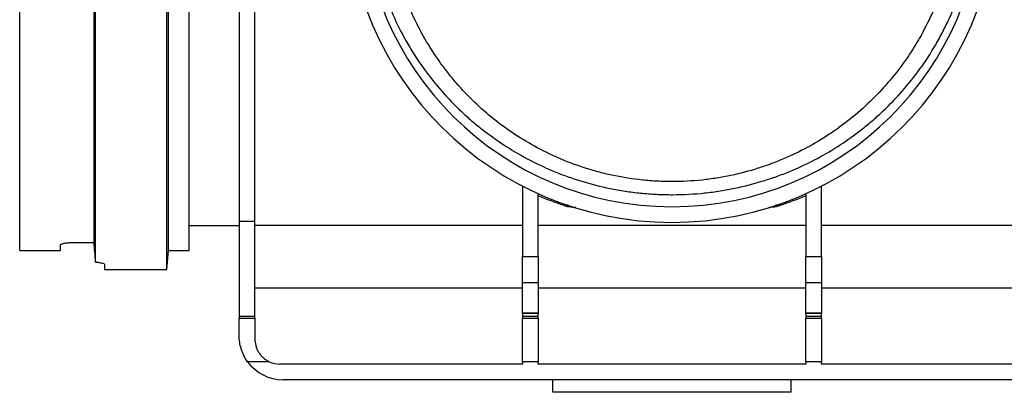
# Model space of a CAD drawing. Units: millimetres. Extents: x -121 to 664, y -32 to 370.
# Drawn here: x 45 to 76, y 212 to 224 of the extents above; entities that cross this region are included whole.
import ezdxf

# ---------------------------------------------------------------- set-up
doc = ezdxf.new("R2010")
doc.units = ezdxf.units.MM

msp = doc.modelspace()

# ---------------------------------------------------------------- linework, layer by layer
at = {"color": 7, "linetype": 'Continuous', "lineweight": 25}
for p, q in [((44.558493, 216.808082), (44.558493, 228.000184)), ((46.918221, 228.000184), (46.918221, 217.065134)), ((46.971414, 216.441301), (46.971414, 228.098712)), ((49.252806, 216.200082), (49.252806, 228.098712)), ((49.305999, 216.808082), (49.305999, 228.000184)), ((49.958493, 216.808082), (49.958493, 228.000184)), ((51.558493, 228.098712), (51.558493, 217.730435)), ((52.058493, 217.730435), (52.058493, 228.098712)), ((60.591826, 218.865939), (60.591826, 216.621362)), ((70.125159, 216.621362), (70.125159, 218.865939)), ((61.091826, 216.621362), (61.091826, 218.624497)), ((69.625159, 218.624497), (69.625159, 216.621362)), ((49.958493, 217.608082), (51.558493, 217.608082)), ((52.058493, 217.730435), (51.558493, 217.730435)), ((51.558493, 217.730435), (51.558493, 214.70235)), ((52.058493, 214.70235), (52.058493, 217.730435)), ((60.591826, 217.609988), (52.058493, 217.609988)), ((69.625159, 217.609988), (61.091826, 217.609988)), ((78.658493, 217.609988), (70.125159, 217.609988)), ((45.858493, 216.808082), (45.858493, 216.986631)), ((46.258493, 217.066109), (46.858493, 217.066109)), ((44.558493, 216.808082), (45.858493, 216.808082)), ((49.252806, 216.200082), (49.305999, 216.808082)), ((49.305999, 216.808082), (49.958493, 216.808082)), ((47.258493, 216.369373), (47.258493, 216.200082)), ((60.591826, 216.621362), (61.091826, 216.621362)), ((60.591826, 215.784331), (60.591826, 216.621362)), ((61.091826, 216.621362), (61.091826, 215.784331)), ((69.625159, 216.621362), (70.125159, 216.621362)), ((69.625159, 215.784331), (69.625159, 216.621362)), ((70.125159, 216.621362), (70.125159, 215.784331)), ((47.258493, 216.200082), (49.252806, 216.200082)), ((61.091826, 215.784331), (60.591826, 215.784331)), ((60.591826, 214.827952), (60.591826, 215.784331)), ((61.091826, 215.784331), (61.091826, 214.827952)), ((70.125159, 215.784331), (69.625159, 215.784331)), ((69.625159, 214.827952), (69.625159, 215.784331)), ((70.125159, 215.784331), (70.125159, 214.827952)), ((60.591826, 215.608082), (52.058493, 215.608082)), ((69.625159, 215.608082), (61.091826, 215.608082)), ((78.658493, 215.608082), (70.125159, 215.608082)), ((60.591826, 214.827952), (61.091826, 214.827952)), ((60.591826, 214.805414), (60.591826, 214.827952)), ((61.091826, 214.805414), (60.591826, 214.805414)), ((60.591826, 214.805414), (60.591826, 214.70235)), ((61.091826, 214.827952), (61.091826, 214.805414)), ((61.091826, 214.70235), (61.091826, 214.805414)), ((69.625159, 214.827952), (70.125159, 214.827952)), ((69.625159, 214.805414), (69.625159, 214.827952)), ((70.125159, 214.805414), (69.625159, 214.805414)), ((69.625159, 214.805414), (69.625159, 214.70235)), ((70.125159, 214.827952), (70.125159, 214.805414)), ((70.125159, 214.70235), (70.125159, 214.805414)), ((52.058493, 214.70235), (51.558493, 214.70235)), ((51.558493, 214.70235), (51.558493, 214.649962)), ((51.558493, 214.649962), (52.058493, 214.649962)), ((51.558493, 214.088082), (51.558493, 214.649962)), ((52.058493, 214.649962), (52.058493, 214.70235)), ((52.058493, 214.649962), (52.058493, 213.988082)), ((61.091826, 214.70235), (60.591826, 214.70235)), ((60.591826, 214.70235), (60.591826, 214.649962)), ((60.591826, 213.264321), (60.591826, 214.649962)), ((60.591826, 214.649962), (61.091826, 214.649962)), ((61.091826, 214.649962), (61.091826, 214.70235)), ((61.091826, 214.649962), (61.091826, 213.264321)), ((70.125159, 214.70235), (69.625159, 214.70235)), ((69.625159, 214.70235), (69.625159, 214.649962)), ((69.625159, 213.264321), (69.625159, 214.649962)), ((69.625159, 214.649962), (70.125159, 214.649962)), ((70.125159, 214.649962), (70.125159, 214.70235)), ((70.125159, 214.649962), (70.125159, 213.264321)), ((52.517654, 213.264321), (51.826495, 213.264321)), ((60.591826, 213.188082), (52.858493, 213.188082)), ((60.591826, 213.264321), (60.591826, 213.188082)), ((61.091826, 213.264321), (60.591826, 213.264321)), ((61.091826, 213.188082), (61.091826, 213.264321)), ((69.625159, 213.188082), (61.091826, 213.188082)), ((69.625159, 213.264321), (69.625159, 213.188082)), ((70.125159, 213.264321), (69.625159, 213.264321)), ((70.125159, 213.188082), (70.125159, 213.264321)), ((77.858493, 213.188082), (70.125159, 213.188082)), ((77.758493, 212.688082), (52.958493, 212.688082)), ((61.558493, 212.288082), (61.558493, 212.688082)), ((69.158493, 212.288082), (69.158493, 212.688082)), ((69.158493, 212.288082), (61.558493, 212.288082))]:
    msp.add_line(p, q, dxfattribs=at)
for centre, radius, start, end in [((65.358493, 228.098712), 10.39063, 180.5, 359.5), ((65.358493, 228.098712), 9.89063, 180.5, 359.5), ((61.983735, 218.065759), 0.194727, 72.4210935, 110.7028448), ((68.733251, 218.065759), 0.194727, 69.2971552, 107.5789065), ((52.958493, 214.088082), 1.4, 216.0435712, 270), ((52.858493, 213.988082), 0.8, 244.7829808, 270)]:
    msp.add_arc(centre, radius, start, end, dxfattribs=at)
for points, knots in [([(55.668303, 228.008038), (55.671677, 227.660937), (55.694308, 227.31908), (55.775542, 226.645146), (55.834156, 226.313073), (55.948237, 225.822044), (55.990633, 225.659551), (56.084143, 225.336915), (56.135011, 225.177703), (56.298095, 224.709903), (56.421229, 224.409448), (56.693827, 223.82912), (56.843303, 223.549257), (57.086298, 223.143872), (57.170323, 223.011382), (57.34257, 222.753844), (57.43101, 222.628426), (57.884265, 222.017043), (58.281734, 221.577642), (58.819368, 221.080479), (58.928967, 220.983683), (59.152369, 220.795229), (59.266356, 220.703442), (59.612305, 220.437496), (59.848811, 220.272178), (60.33447, 219.963662), (60.583607, 219.820467), (61.096574, 219.555206), (61.360367, 219.433134), (61.90659, 219.209991), (62.189977, 219.108672), (62.773132, 218.930796), (63.073543, 218.853822), (63.543825, 218.757951), (63.704433, 218.729223), (64.028672, 218.679656), (64.192736, 218.658705), (64.525374, 218.624866), (64.69395, 218.611977), (64.950682, 218.599136), (65.037146, 218.595934), (65.210327, 218.591817), (65.296583, 218.590906), (65.726223, 218.59195), (66.064649, 218.610639), (66.482026, 218.654844), (66.565442, 218.664762), (66.730619, 218.68652), (66.81222, 218.698332), (67.054361, 218.73643), (67.212248, 218.765369), (67.677267, 218.862042), (67.975871, 218.939563), (68.411965, 219.074165), (68.555477, 219.122176), (68.836478, 219.223314), (68.974322, 219.276542), (69.381033, 219.444075), (69.643149, 219.566203), (70.153151, 219.831519), (70.401003, 219.974713), (70.884384, 220.283219), (71.119898, 220.448529), (71.464541, 220.7145), (71.578119, 220.806302), (71.800521, 220.994586), (71.909568, 221.091227), (72.444206, 221.587218), (72.838506, 222.024452), (73.377063, 222.75149), (73.547674, 223.005785), (73.788887, 223.407597), (73.866877, 223.545024), (74.017419, 223.826902), (74.089275, 223.970047), (74.294423, 224.406271), (74.41733, 224.706117), (74.633653, 225.325265), (74.727085, 225.644556), (74.842768, 226.139765), (74.877029, 226.306779), (74.936247, 226.641837), (74.961309, 226.810314), (75.02271, 227.318621), (75.045312, 227.661319), (75.048682, 228.008038)], [0, 0, 0, 0, 0.03125, 0.03125, 0.0625, 0.0625, 0.078125, 0.078125, 0.09375, 0.09375, 0.125, 0.125, 0.15625, 0.15625, 0.171875, 0.171875, 0.1875, 0.1875, 0.25, 0.25, 0.265625, 0.265625, 0.28125, 0.28125, 0.3125, 0.3125, 0.34375, 0.34375, 0.375, 0.375, 0.40625, 0.40625, 0.4375, 0.4375, 0.453125, 0.453125, 0.46875, 0.46875, 0.484375, 0.484375, 0.4921875, 0.4921875, 0.5, 0.5, 0.53125, 0.53125, 0.5390625, 0.5390625, 0.546875, 0.546875, 0.5625, 0.5625, 0.59375, 0.59375, 0.609375, 0.609375, 0.625, 0.625, 0.65625, 0.65625, 0.6875, 0.6875, 0.71875, 0.71875, 0.734375, 0.734375, 0.75, 0.75, 0.8125, 0.8125, 0.84375, 0.84375, 0.859375, 0.859375, 0.875, 0.875, 0.90625, 0.90625, 0.9375, 0.9375, 0.953125, 0.953125, 0.96875, 0.96875, 1, 1, 1, 1]), ([(74.448662, 228.007165), (74.442169, 227.362472), (74.368091, 226.735496), (74.198209, 225.971871), (74.160323, 225.820162), (74.076742, 225.518762), (74.030994, 225.369028), (73.884238, 224.929036), (73.773186, 224.645766), (73.526715, 224.097455), (73.391286, 223.832423), (73.170615, 223.447673), (73.093911, 223.321231), (72.935926, 223.074418), (72.854695, 222.954078), (72.437785, 222.366769), (72.07036, 221.942476), (71.470451, 221.363674), (71.262258, 221.180447), (70.936938, 220.919587), (70.826629, 220.835231), (70.603215, 220.672302), (70.489954, 220.593605), (70.145301, 220.365541), (69.909077, 220.224178), (69.421794, 219.962024), (69.170759, 219.841227), (68.78052, 219.675573), (68.648144, 219.622954), (68.378147, 219.523051), (68.240147, 219.475649), (67.819876, 219.342714), (67.532563, 219.266675), (67.087663, 219.172766), (66.937028, 219.144836), (66.630371, 219.096158), (66.473503, 219.075341), (66.002639, 219.025439), (65.687174, 219.008492), (65.211489, 219.007887), (65.052514, 219.011831), (64.733733, 219.028171), (64.573293, 219.040674), (64.101299, 219.089877), (63.795847, 219.138214), (63.348528, 219.231762), (63.200788, 219.266593), (62.910834, 219.342515), (62.768912, 219.383497), (62.35096, 219.515028), (62.082669, 219.614113), (61.561919, 219.833999), (61.309494, 219.954818), (60.817699, 220.218446), (60.57785, 220.361698), (59.886163, 220.818696), (59.457981, 221.161095), (58.858816, 221.737068), (58.666402, 221.939533), (58.388918, 222.260511), (58.298285, 222.370391), (58.12085, 222.596284), (58.034171, 222.712173), (57.615013, 223.301542), (57.321116, 223.808789), (57.011101, 224.495475), (56.952003, 224.635473), (56.839922, 224.921126), (56.786973, 225.066794), (56.639737, 225.506705), (56.556245, 225.805741), (56.419523, 226.415828), (56.366285, 226.726875), (56.310673, 227.203131), (56.296196, 227.36371), (56.275862, 227.684863), (56.269948, 227.845821), (56.268323, 228.007165)], [0, 0, 0, 0, 0.0625, 0.0625, 0.078125, 0.078125, 0.09375, 0.09375, 0.125, 0.125, 0.15625, 0.15625, 0.171875, 0.171875, 0.1875, 0.1875, 0.25, 0.25, 0.28125, 0.28125, 0.296875, 0.296875, 0.3125, 0.3125, 0.34375, 0.34375, 0.375, 0.375, 0.390625, 0.390625, 0.40625, 0.40625, 0.4375, 0.4375, 0.453125, 0.453125, 0.46875, 0.46875, 0.5, 0.5, 0.515625, 0.515625, 0.53125, 0.53125, 0.5625, 0.5625, 0.578125, 0.578125, 0.59375, 0.59375, 0.625, 0.625, 0.65625, 0.65625, 0.6875, 0.6875, 0.75, 0.75, 0.78125, 0.78125, 0.796875, 0.796875, 0.8125, 0.8125, 0.875, 0.875, 0.890625, 0.890625, 0.90625, 0.90625, 0.9375, 0.9375, 0.96875, 0.96875, 0.984375, 0.984375, 1, 1, 1, 1]), ([(45.858493, 216.986631), (45.858493, 216.991354), (45.86105, 216.996093), (45.871058, 217.005591), (45.878619, 217.010399), (45.898437, 217.01976), (45.91057, 217.024284), (45.939247, 217.032978), (45.95599, 217.03718), (45.992694, 217.044823), (46.012736, 217.048305), (46.056284, 217.054516), (46.079723, 217.057219), (46.152206, 217.063738), (46.20514, 217.066109), (46.258493, 217.066109)], [0, 0, 0, 0, 0.125, 0.125, 0.25, 0.25, 0.375, 0.375, 0.5, 0.5, 0.625, 0.625, 0.75, 0.75, 1, 1, 1, 1]), ([(46.971414, 216.441301), (47.013224, 216.438785), (47.051839, 216.434998), (47.122827, 216.425119), (47.153544, 216.419246), (47.230578, 216.399441), (47.258493, 216.384042), (47.258493, 216.369373)], [0, 0, 0, 0, 0.25, 0.25, 0.5, 0.5, 1, 1, 1, 1]), ([(51.826495, 213.264321), (51.78096, 213.326895), (51.741292, 213.392245), (51.690197, 213.494055), (51.674573, 213.528626), (51.646149, 213.599007), (51.633386, 213.634788), (51.600086, 213.741288), (51.58415, 213.812023), (51.563291, 213.952292), (51.558493, 214.02171), (51.558493, 214.088082)], [0, 0, 0, 0, 0.25, 0.25, 0.375, 0.375, 0.5, 0.5, 0.75, 0.75, 1, 1, 1, 1]), ([(52.058493, 213.988082), (52.058493, 213.918384), (52.06745, 213.847646), (52.096819, 213.740652), (52.109298, 213.705036), (52.139067, 213.636181), (52.15643, 213.602639), (52.196326, 213.537535), (52.219057, 213.505788), (52.268374, 213.446561), (52.295066, 213.418835), (52.352511, 213.367217), (52.383485, 213.343191), (52.448375, 213.300099), (52.482278, 213.280981), (52.517654, 213.264321)], [0, 0, 0, 0, 0.25, 0.25, 0.375, 0.375, 0.5, 0.5, 0.625, 0.625, 0.75, 0.75, 0.875, 0.875, 1, 1, 1, 1])]:
    msp.add_open_spline(points, degree=3, knots=knots, dxfattribs=at)
for points in [[(61.914894, 218.247912), (61.636505, 218.338213), (61.362355, 218.43929), (61.091826, 218.551472)], [(69.625159, 218.551472), (69.354627, 218.439289), (69.080485, 218.338214), (68.802091, 218.247912)], [(46.858493, 217.066109), (46.878519, 217.066109), (46.898429, 217.065783), (46.918221, 217.065134)], [(46.918221, 217.065134), (46.935951, 216.857166), (46.953683, 216.649221), (46.971414, 216.441301)]]:
    msp.add_open_spline(points, degree=3, dxfattribs=at)
at = {"color": 8, "linetype": 'Continuous', "lineweight": 25}
for points, knots in [([(61.914894, 218.247912), (61.936241, 218.241756), (62.015307, 218.218953), (62.142778, 218.197443), (62.251871, 218.190025), (62.287025, 218.187635)], [0, 0, 0, 0, 0.200415017, 0.742340374, 1, 1, 1, 1]), ([(68.469, 218.192584), (68.49969, 218.194313), (68.623804, 218.201306), (68.725524, 218.227897), (68.802091, 218.247912)], [0, 0, 0, 0, 0.247270609, 1, 1, 1, 1])]:
    msp.add_open_spline(points, degree=3, knots=knots, dxfattribs=at)

doc.saveas('drawing.dxf')
